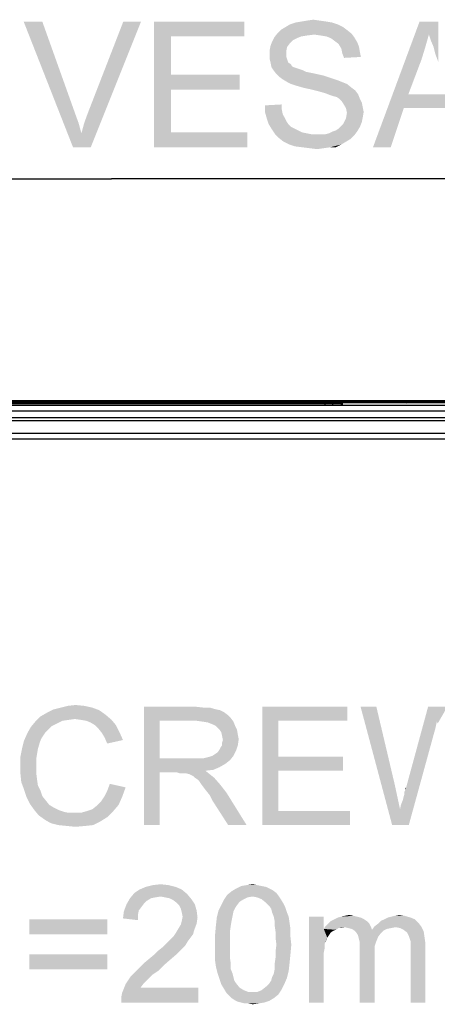
# Model space of a CAD drawing. Units: millimetres. Extents: x 0 to 1189, y 0 to 841.
# Drawn here: x 919 to 947, y 246 to 313 of the extents above; entities that cross this region are included whole.
import ezdxf

# ---------------------------------------------------------------- set-up
doc = ezdxf.new("R2010")
doc.units = ezdxf.units.MM
doc.header["$LTSCALE"] = 65.395
doc.layers.get('0').update_dxf_attribs({"linetype": 'CONTINUOUS'})
doc.layers.add('7_ALL_FEATURES', color=7, linetype='CONTINUOUS')
doc.layers.add('DEF_DRAFT_DIM', color=7, linetype='CONTINUOUS')
doc.styles.add('TEXTSTYLE_2', font='ar_wgl__.ttf')
doc.dimstyles.new('DIMSTYLE_6', dxfattribs={"dimtxt": 8.5, "dimasz": 3, "dimexe": 0.8, "dimexo": 0.2, "dimgap": 2.125, "dimtad": 1, "dimlfac": 5, "dimdsep": 46, "dimtxsty": 'TEXTSTYLE_2', "dimblk": 'OPEN', "dimblk1": 'OPEN', "dimblk2": 'OPEN', "dimcen": 0.09, "dimazin": 2, "dimtp": 0.8, "dimtm": 0.8, "dimtfac": 1, "dimtofl": 0, "dimtmove": 0, "dimatfit": 3, "dimldrblk": 'OPEN', "dimfxl": 0, "dimtolj": 1, "dimarcsym": 0})

# ---------------------------------------------------------------- blocks, each defined once
blk = doc.blocks.new('_OPEN')
at = {"color": 0, "linetype": 'ByBlock'}
for p, q in [((0, 0), (-1, 0.117)), ((-1, -0.117), (0, 0)), ((-1, 0), (0, 0))]:
    blk.add_line(p, q, dxfattribs=at)
blk = doc.blocks.new('*D12')
at = {"layer": 'DEF_DRAFT_DIM', "color": 2, "linetype": 'Continuous'}
for p, q in [((865.054, 272.465), (865.054, 302.915)), ((985.054, 272.465), (985.054, 302.915)), ((865.054, 302.115), (925.054, 302.115)), ((985.054, 302.115), (925.054, 302.115))]:
    blk.add_line(p, q, dxfattribs=at)
at = {"layer": 'DEF_DRAFT_DIM', "color": 2, "linetype": 'Continuous', "xscale": 3, "yscale": 3, "zscale": 3, "rotation": 180}
blk.add_blockref('_OPEN', (865.054, 302.115), dxfattribs=at)
at = {"layer": 'DEF_DRAFT_DIM', "color": 2, "linetype": 'Continuous', "xscale": 3, "yscale": 3, "zscale": 3}
blk.add_blockref('_OPEN', (985.054, 302.115), dxfattribs=at)

msp = doc.modelspace()

# ---------------------------------------------------------------- linework, layer by layer
at = {"color": 7, "linetype": 'Continuous'}
for p, q in [((709.8239, 286.9951), (1140.2839, 286.9951)), ((1140.0839, 287.0551), (710.0239, 287.0551)), ((712.1098, 287.1151), (1137.9981, 287.1151)), ((919.5939, 286.9551), (919.5939, 286.9151)), ((919.5939, 286.9551), (930.5139, 286.9551)), ((924.1042, 286.9951), (924.1442, 286.9551)), ((926.0036, 286.9951), (925.9636, 286.9551)), ((930.5139, 286.9551), (930.5139, 286.9151)), ((932.7642, 286.9151), (932.6842, 286.9951)), ((933.1139, 286.9951), (933.1139, 286.9151)), ((934.9139, 286.9951), (934.9139, 286.9151)), ((935.2636, 286.9151), (935.3436, 286.9951)), ((938.6939, 286.9551), (938.6939, 286.9151)), ((960.1739, 286.9551), (938.6939, 286.9551)), ((939.1302, 286.9951), (939.1302, 287.1151)), ((939.5978, 286.9951), (939.6498, 287.0551)), ((939.6498, 287.1151), (939.6498, 287.0551)), ((939.9216, 286.9951), (939.9735, 287.0551)), ((939.9735, 287.1151), (939.9735, 287.0551)), ((939.9939, 286.9951), (940.0539, 287.0551)), ((940.0539, 287.1151), (940.0539, 287.0551)), ((940.3539, 286.9951), (940.3539, 287.1151)), ((944.9242, 286.9951), (944.9642, 286.9551)), ((946.8236, 286.9951), (946.7836, 286.9551))]:
    msp.add_line(p, q, dxfattribs=at)
at = {"color": 2, "linetype": 'Continuous'}
for points in [[(923.7543, 266.3558), (921.1469, 266.2373), (921.6209, 266.3558)], [(921.1469, 266.2373), (923.7543, 266.3558), (924.2284, 266.178)], [(923.2209, 266.4743), (921.6209, 266.3558), (922.095, 266.4743)], [(921.6209, 266.3558), (923.2209, 266.4743), (923.7543, 266.3558)], [(922.095, 266.4743), (922.6284, 266.5336), (923.2209, 266.4743)], [(927.2506, 266.4151), (930.7469, 266.4151), (928.3172, 265.4669)], [(928.3172, 265.4669), (927.2506, 258.4151), (927.2506, 266.4151)], [(930.7469, 266.4151), (931.2802, 266.3558), (928.3172, 265.4669)], [(931.695, 266.3558), (932.1098, 266.2373), (928.3172, 265.4669)], [(931.2802, 266.3558), (931.695, 266.3558), (928.3172, 265.4669)], [(935.2506, 266.4151), (940.9987, 266.4151), (936.3172, 265.4669)], [(936.3172, 265.4669), (935.2506, 258.4151), (935.2506, 266.4151)], [(936.3172, 265.4669), (940.9987, 266.4151), (940.9987, 265.4669)], [(942.9543, 266.4151), (944.0209, 258.4151), (941.8876, 266.4151)], [(942.9543, 266.4151), (944.1987, 261.141), (944.0209, 258.4151)], [(947.0432, 265.4077), (944.9691, 260.9632), (946.4506, 266.4151)], [(946.4506, 266.4151), (947.7543, 266.4151), (947.0432, 265.4077)], [(947.1024, 265.2892), (947.0432, 265.4077), (947.7543, 266.4151)], [(922.5691, 265.5855), (919.9024, 265.4077), (920.258, 265.7632)], [(924.6432, 265.8817), (920.258, 265.7632), (920.6728, 266.0003)], [(922.5691, 265.5855), (920.258, 265.7632), (924.6432, 265.8817)], [(924.2284, 266.178), (920.6728, 266.0003), (921.1469, 266.2373)], [(920.6728, 266.0003), (924.2284, 266.178), (924.6432, 265.8817)], [(922.9839, 265.5262), (922.5691, 265.5855), (924.6432, 265.8817)], [(922.9839, 265.5262), (924.6432, 265.8817), (925.058, 265.5262)], [(932.1098, 266.2373), (932.4061, 266.178), (928.3172, 265.4669)], [(932.4061, 266.178), (932.6432, 266.0595), (928.3172, 265.4669)], [(932.6432, 266.0595), (932.8802, 265.8817), (928.3172, 265.4669)], [(932.8802, 265.8817), (933.1172, 265.6447), (928.3172, 265.4669)], [(930.8061, 265.4669), (928.3172, 265.4669), (933.1172, 265.6447)], [(931.2209, 265.4077), (930.8061, 265.4669), (933.1172, 265.6447)], [(931.2209, 265.4077), (933.1172, 265.6447), (933.295, 265.4077)], [(920.7913, 264.8743), (919.3691, 264.6373), (919.6061, 265.0521)], [(921.3839, 265.2892), (919.6061, 265.0521), (919.9024, 265.4077)], [(921.3839, 265.2892), (921.0284, 265.1114), (919.6061, 265.0521)], [(919.6061, 265.0521), (921.0284, 265.1114), (920.7913, 264.8743)], [(922.5691, 265.5855), (922.1543, 265.5262), (919.9024, 265.4077)], [(922.1543, 265.5262), (921.7395, 265.4669), (919.9024, 265.4077)], [(919.9024, 265.4077), (921.7395, 265.4669), (921.3839, 265.2892)], [(925.058, 265.5262), (923.3395, 265.4669), (922.9839, 265.5262)], [(923.6358, 265.3484), (923.3395, 265.4669), (925.058, 265.5262)], [(923.9321, 265.1706), (923.6358, 265.3484), (925.058, 265.5262)], [(923.9321, 265.1706), (925.058, 265.5262), (925.3543, 265.1706)], [(925.3543, 265.1706), (924.1691, 264.9336), (923.9321, 265.1706)], [(924.1691, 264.9336), (925.3543, 265.1706), (925.5913, 264.6966)], [(928.3172, 265.4669), (928.3172, 262.9188), (927.2506, 258.4151)], [(933.295, 265.4077), (931.5765, 265.3484), (931.2209, 265.4077)], [(931.8728, 265.2299), (931.5765, 265.3484), (933.295, 265.4077)], [(932.1098, 265.1114), (931.8728, 265.2299), (933.295, 265.4077)], [(932.1098, 265.1114), (933.295, 265.4077), (933.4135, 265.1114)], [(933.4135, 265.1114), (932.3469, 264.8743), (932.1098, 265.1114)], [(932.3469, 264.8743), (933.4135, 265.1114), (933.5321, 264.8743)], [(936.3172, 265.4669), (936.3172, 263.0373), (935.2506, 258.4151)], [(947.0432, 265.4077), (946.9246, 264.8743), (944.9691, 260.9632)], [(920.5543, 264.6373), (920.3172, 264.2817), (919.1321, 264.104)], [(920.5543, 264.6373), (919.1321, 264.104), (919.3691, 264.6373)], [(919.1321, 264.104), (920.3172, 264.2817), (920.1987, 263.9855)], [(919.3691, 264.6373), (920.7913, 264.8743), (920.5543, 264.6373)], [(925.5913, 264.6966), (924.4061, 264.6373), (924.1691, 264.9336)], [(924.5839, 264.341), (924.4061, 264.6373), (925.5913, 264.6966)], [(924.5839, 264.341), (925.5913, 264.6966), (925.8284, 264.1632)], [(925.8284, 264.1632), (924.7617, 263.9262), (924.5839, 264.341)], [(933.5321, 264.8743), (932.4654, 264.6966), (932.3469, 264.8743)], [(932.4654, 264.6966), (933.5321, 264.8743), (933.5913, 264.5188)], [(933.5913, 264.5188), (932.5246, 264.4595), (932.4654, 264.6966)], [(932.5246, 264.4595), (933.5913, 264.5188), (933.6506, 264.2225)], [(933.6506, 264.2225), (932.5839, 264.1632), (932.5246, 264.4595)], [(944.5543, 259.4817), (944.6135, 259.778), (946.8061, 264.4595)], [(944.5543, 259.4817), (946.8061, 264.4595), (945.1469, 258.4151)], [(944.6135, 259.778), (944.7321, 260.0743), (946.8061, 264.4595)], [(944.7321, 260.0743), (944.7913, 260.3114), (946.8061, 264.4595)], [(944.7913, 260.3114), (944.8506, 260.4892), (946.8061, 264.4595)], [(944.8506, 260.6669), (944.9098, 260.7855), (946.8061, 264.4595)], [(944.8506, 260.4892), (944.8506, 260.6669), (946.8061, 264.4595)], [(944.9098, 260.7855), (944.9691, 260.9632), (946.8061, 264.4595)], [(946.9246, 264.8743), (946.8061, 264.4595), (944.9691, 260.9632)], [(920.0802, 263.5706), (918.895, 263.0373), (919.0135, 263.6299)], [(920.1987, 263.9855), (919.0135, 263.6299), (919.1321, 264.104)], [(919.0135, 263.6299), (920.1987, 263.9855), (920.0802, 263.5706)], [(932.3469, 263.5114), (932.4061, 263.6299), (933.5913, 263.8077)], [(932.3469, 263.5114), (933.5913, 263.8077), (933.4728, 263.4521)], [(933.5913, 263.8077), (932.4061, 263.6299), (932.5246, 263.8077)], [(932.5246, 263.9855), (932.5839, 264.1632), (933.6506, 264.2225)], [(932.5246, 263.8077), (932.5246, 263.9855), (933.6506, 264.2225)], [(932.5246, 263.8077), (933.6506, 264.2225), (933.5913, 263.8077)], [(920.0802, 263.5706), (920.0209, 263.2151), (918.895, 263.0373)], [(918.895, 263.0373), (920.0209, 263.2151), (919.9617, 262.8595)], [(919.9617, 262.8595), (918.895, 262.4447), (918.895, 263.0373)], [(931.2209, 262.9188), (931.458, 262.978), (933.295, 263.0966)], [(931.2209, 262.9188), (933.295, 263.0966), (933.058, 262.8003)], [(931.458, 262.978), (931.695, 263.0373), (933.295, 263.0966)], [(933.295, 263.0966), (931.695, 263.0373), (931.8728, 263.0966)], [(931.8728, 263.0966), (932.0506, 263.2151), (933.4728, 263.4521)], [(931.8728, 263.0966), (933.4728, 263.4521), (933.295, 263.0966)], [(932.0506, 263.2151), (932.2284, 263.3336), (933.4728, 263.4521)], [(933.4728, 263.4521), (932.2284, 263.3336), (932.3469, 263.5114)], [(936.3172, 263.0373), (936.3172, 262.0892), (935.2506, 258.4151)], [(936.3172, 262.0892), (940.7024, 263.0373), (940.7024, 262.0892)], [(936.3172, 263.0373), (940.7024, 263.0373), (936.3172, 262.0892)], [(918.895, 262.4447), (919.9617, 262.8595), (919.9617, 262.4447)], [(919.9617, 262.4447), (919.9617, 261.9706), (918.895, 261.9114)], [(919.9617, 262.4447), (918.895, 261.9114), (918.895, 262.4447)], [(928.3172, 262.9188), (928.3172, 261.9706), (927.2506, 258.4151)], [(931.2209, 262.9188), (933.058, 262.8003), (928.3172, 261.9706)], [(930.9246, 262.9188), (931.2209, 262.9188), (928.3172, 261.9706)], [(930.5691, 262.9188), (930.9246, 262.9188), (928.3172, 261.9706)], [(928.3172, 262.9188), (930.5691, 262.9188), (928.3172, 261.9706)], [(933.058, 262.8003), (932.7617, 262.5632), (928.3172, 261.9706)], [(932.7617, 262.5632), (932.3469, 262.3262), (928.3172, 261.9706)], [(932.3469, 262.3262), (931.9321, 262.1484), (928.3172, 261.9706)], [(918.895, 261.9114), (919.9617, 261.9706), (920.0209, 261.4966)], [(920.0209, 261.4966), (918.9543, 261.3188), (918.895, 261.9114)], [(927.2506, 258.4151), (928.3172, 261.9706), (928.3172, 258.4151)], [(931.9321, 262.1484), (931.3987, 262.0892), (928.3172, 261.9706)], [(929.5024, 261.9706), (928.3172, 261.9706), (931.3987, 262.0892)], [(929.6802, 261.9114), (929.5024, 261.9706), (931.3987, 262.0892)], [(929.858, 261.9114), (929.6802, 261.9114), (931.3987, 262.0892)], [(929.9765, 261.9114), (929.858, 261.9114), (931.3987, 262.0892)], [(930.095, 261.9114), (929.9765, 261.9114), (931.3987, 262.0892)], [(930.3321, 261.8521), (930.095, 261.9114), (931.3987, 262.0892)], [(930.3321, 261.8521), (931.3987, 262.0892), (931.695, 261.8521)], [(931.695, 261.8521), (930.5691, 261.7336), (930.3321, 261.8521)], [(930.6876, 261.6151), (930.5691, 261.7336), (931.695, 261.8521)], [(930.6876, 261.6151), (931.695, 261.8521), (931.9913, 261.6151)], [(936.3172, 262.0892), (936.3172, 259.3632), (935.2506, 258.4151)], [(918.9543, 261.3188), (920.0209, 261.4966), (920.0802, 261.0817)], [(920.0802, 261.0817), (919.1321, 260.8447), (918.9543, 261.3188)], [(919.1321, 260.8447), (920.0802, 261.0817), (920.258, 260.7262)], [(924.5839, 260.3706), (924.7617, 260.7262), (926.0061, 260.9632)], [(924.5839, 260.3706), (926.0061, 260.9632), (925.7691, 260.3114)], [(926.0061, 260.9632), (924.7617, 260.7262), (924.9395, 261.2003)], [(931.9913, 261.6151), (930.8654, 261.4966), (930.6876, 261.6151)], [(930.9839, 261.378), (930.8654, 261.4966), (931.9913, 261.6151)], [(931.1024, 261.2003), (930.9839, 261.378), (931.9913, 261.6151)], [(931.1024, 261.2003), (931.9913, 261.6151), (932.4061, 261.141)], [(932.4061, 261.141), (931.2802, 260.9632), (931.1024, 261.2003)], [(931.458, 260.7262), (931.2802, 260.9632), (932.4061, 261.141)], [(931.458, 260.7262), (932.4061, 261.141), (932.8209, 260.6077)], [(944.1987, 261.141), (944.5543, 259.4817), (944.0209, 258.4151)], [(944.9098, 260.7855), (944.9098, 260.904), (944.9691, 260.9632)], [(920.258, 260.7262), (919.3098, 260.3114), (919.1321, 260.8447)], [(920.258, 260.7262), (920.3765, 260.3706), (919.3098, 260.3114)], [(919.3098, 260.3114), (920.3765, 260.3706), (920.6135, 260.0743)], [(920.6135, 260.0743), (919.5469, 259.8373), (919.3098, 260.3114)], [(925.7691, 260.3114), (924.3469, 260.0151), (924.5839, 260.3706)], [(924.3469, 260.0151), (925.7691, 260.3114), (925.5321, 259.778)], [(932.8209, 260.6077), (931.695, 260.4299), (931.458, 260.7262)], [(931.8728, 260.0743), (931.695, 260.4299), (932.8209, 260.6077)], [(932.9395, 258.4151), (931.8728, 260.0743), (932.8209, 260.6077)], [(932.9395, 258.4151), (932.8209, 260.6077), (934.1839, 258.4151)], [(919.5469, 259.8373), (920.6135, 260.0743), (920.8506, 259.778)], [(920.8506, 259.778), (919.8432, 259.4225), (919.5469, 259.8373)], [(920.8506, 259.778), (921.1469, 259.6003), (919.8432, 259.4225)], [(923.3987, 259.3632), (923.7543, 259.4817), (925.5321, 259.778)], [(923.3987, 259.3632), (925.5321, 259.778), (925.1765, 259.3632)], [(923.7543, 259.4817), (924.0506, 259.7188), (925.5321, 259.778)], [(925.5321, 259.778), (924.0506, 259.7188), (924.3469, 260.0151)], [(919.8432, 259.4225), (921.1469, 259.6003), (921.5024, 259.4225)], [(921.5024, 259.4225), (920.1395, 259.0669), (919.8432, 259.4225)], [(921.5024, 259.4225), (921.858, 259.304), (920.1395, 259.0669)], [(920.1395, 259.0669), (922.9839, 259.2447), (925.1765, 259.3632)], [(920.1395, 259.0669), (925.1765, 259.3632), (924.7617, 258.9484)], [(921.858, 259.304), (922.1543, 259.2447), (920.1395, 259.0669)], [(922.5691, 259.2447), (922.9839, 259.2447), (920.1395, 259.0669)], [(922.1543, 259.2447), (922.5691, 259.2447), (920.1395, 259.0669)], [(924.7617, 258.9484), (920.5543, 258.7706), (920.1395, 259.0669)], [(925.1765, 259.3632), (922.9839, 259.2447), (923.3987, 259.3632)], [(936.3172, 259.3632), (941.1765, 259.3632), (935.2506, 258.4151)], [(935.2506, 258.4151), (941.1765, 259.3632), (941.1765, 258.4151)], [(945.1469, 258.4151), (944.0209, 258.4151), (944.5543, 259.4817)], [(920.5543, 258.7706), (924.7617, 258.9484), (924.2876, 258.6521)], [(924.2876, 258.6521), (920.9691, 258.5336), (920.5543, 258.7706)], [(921.4432, 258.4151), (920.9691, 258.5336), (924.2876, 258.6521)], [(921.4432, 258.4151), (924.2876, 258.6521), (923.8135, 258.4151)], [(923.8135, 258.4151), (922.0358, 258.3558), (921.4432, 258.4151)], [(922.0358, 258.3558), (923.8135, 258.4151), (923.2802, 258.3558)], [(923.2802, 258.3558), (922.6284, 258.2966), (922.0358, 258.3558)], [(928.9098, 254.3558), (927.3691, 254.2373), (927.8432, 254.3558)], [(927.3691, 254.2373), (928.9098, 254.3558), (929.3839, 254.2373)], [(927.8432, 254.3558), (928.3765, 254.4151), (928.9098, 254.3558)], [(935.1913, 254.2966), (935.4876, 254.2373), (933.4728, 254.1188)], [(935.1913, 254.2966), (933.4728, 254.1188), (933.8284, 254.2966)], [(934.895, 254.3558), (933.8284, 254.2966), (934.1839, 254.3558)], [(933.8284, 254.2966), (934.895, 254.3558), (935.1913, 254.2966)], [(934.1839, 254.3558), (934.5987, 254.4151), (934.895, 254.3558)], [(930.1543, 253.7632), (926.3024, 253.4669), (926.5987, 253.8225)], [(930.1543, 253.7632), (928.3765, 253.5855), (926.3024, 253.4669)], [(929.7987, 254.0595), (926.5987, 253.8225), (926.9543, 254.0595)], [(926.5987, 253.8225), (929.7987, 254.0595), (930.1543, 253.7632)], [(929.3839, 254.2373), (926.9543, 254.0595), (927.3691, 254.2373)], [(926.9543, 254.0595), (929.3839, 254.2373), (929.7987, 254.0595)], [(928.6728, 253.5262), (928.3765, 253.5855), (930.1543, 253.7632)], [(928.9691, 253.4669), (928.6728, 253.5262), (930.1543, 253.7632)], [(928.9691, 253.4669), (930.1543, 253.7632), (930.4506, 253.4077)], [(934.5987, 253.5855), (932.6432, 253.3484), (932.8802, 253.704)], [(936.1987, 253.8225), (932.8802, 253.704), (933.1765, 253.941)], [(934.5987, 253.5855), (932.8802, 253.704), (936.1987, 253.8225)], [(935.7246, 254.1188), (935.9617, 254.0003), (933.1765, 253.941)], [(935.7246, 254.1188), (933.1765, 253.941), (933.4728, 254.1188)], [(933.1765, 253.941), (935.9617, 254.0003), (936.1987, 253.8225)], [(933.4728, 254.1188), (935.4876, 254.2373), (935.7246, 254.1188)], [(934.5987, 253.5855), (936.1987, 253.8225), (936.3765, 253.5855)], [(927.0728, 252.8743), (925.8876, 252.578), (926.0654, 253.0521)], [(927.7246, 253.4669), (927.4284, 253.2892), (926.0654, 253.0521)], [(927.7246, 253.4669), (926.0654, 253.0521), (926.3024, 253.4669)], [(927.4284, 253.2892), (927.2506, 253.1114), (926.0654, 253.0521)], [(926.0654, 253.0521), (927.2506, 253.1114), (927.0728, 252.8743)], [(928.3765, 253.5855), (928.0209, 253.5262), (926.3024, 253.4669)], [(926.3024, 253.4669), (928.0209, 253.5262), (927.7246, 253.4669)], [(930.4506, 253.4077), (929.2061, 253.3484), (928.9691, 253.4669)], [(929.4432, 253.1706), (929.2061, 253.3484), (930.4506, 253.4077)], [(929.4432, 253.1706), (930.4506, 253.4077), (930.6876, 253.0521)], [(930.6876, 253.0521), (929.6209, 252.9929), (929.4432, 253.1706)], [(929.7395, 252.7558), (929.6209, 252.9929), (930.6876, 253.0521)], [(929.7395, 252.7558), (930.6876, 253.0521), (930.8061, 252.6373)], [(933.5321, 252.9929), (933.4135, 252.8151), (932.2876, 252.6373)], [(933.5321, 252.9929), (932.2876, 252.6373), (932.4654, 252.9929)], [(933.7098, 253.2299), (932.4654, 252.9929), (932.6432, 253.3484)], [(932.4654, 252.9929), (933.7098, 253.2299), (933.5321, 252.9929)], [(934.5987, 253.5855), (934.2432, 253.5262), (932.6432, 253.3484)], [(934.2432, 253.5262), (934.0061, 253.4077), (932.6432, 253.3484)], [(932.6432, 253.3484), (934.0061, 253.4077), (933.7098, 253.2299)], [(936.3765, 253.5855), (934.895, 253.5262), (934.5987, 253.5855)], [(935.1913, 253.4077), (934.895, 253.5262), (936.3765, 253.5855)], [(935.1913, 253.4077), (936.3765, 253.5855), (936.495, 253.4077)], [(936.495, 253.4077), (935.4876, 253.1706), (935.1913, 253.4077)], [(935.4876, 253.1706), (936.495, 253.4077), (936.6728, 253.1114)], [(936.6728, 253.1114), (935.7246, 252.9336), (935.4876, 253.1706)], [(935.7246, 252.9336), (936.6728, 253.1114), (936.7913, 252.8743)], [(926.8358, 252.341), (925.8284, 252.104), (925.8876, 252.578)], [(925.8284, 252.104), (926.8358, 252.341), (926.8358, 251.9855)], [(927.0728, 252.8743), (926.895, 252.6373), (925.8876, 252.578)], [(925.8876, 252.578), (926.895, 252.6373), (926.8358, 252.341)], [(930.8061, 252.6373), (929.7987, 252.5188), (929.7395, 252.7558)], [(929.858, 252.2225), (929.7987, 252.5188), (930.8061, 252.6373)], [(929.858, 252.2225), (930.8061, 252.6373), (930.8654, 252.1632)], [(933.295, 252.578), (932.1691, 252.1632), (932.2876, 252.6373)], [(933.295, 252.578), (933.2358, 252.2817), (932.1691, 252.1632)], [(932.2876, 252.6373), (933.4135, 252.8151), (933.295, 252.578)], [(936.7913, 252.8743), (935.8432, 252.7558), (935.7246, 252.9336)], [(935.9024, 252.5188), (935.8432, 252.7558), (936.7913, 252.8743)], [(935.9024, 252.5188), (936.7913, 252.8743), (936.9098, 252.5188)], [(936.9098, 252.5188), (936.0209, 252.2225), (935.9024, 252.5188)], [(936.0209, 252.2225), (936.9098, 252.5188), (937.0284, 252.2225)], [(940.8209, 252.2817), (941.1172, 252.341), (941.4135, 252.2817)], [(944.1987, 252.2817), (944.495, 252.341), (944.8506, 252.2817)], [(924.7617, 252.0447), (919.4876, 251.0373), (919.4876, 252.0447)], [(919.4876, 251.0373), (924.7617, 252.0447), (924.7617, 251.0373)], [(929.5617, 251.3929), (929.7395, 251.6892), (930.8061, 251.7484)], [(929.5617, 251.3929), (930.8061, 251.7484), (930.6284, 251.2743)], [(930.8061, 251.7484), (929.7395, 251.6892), (929.7987, 251.9262)], [(930.8654, 252.1632), (929.7987, 251.9262), (929.858, 252.2225)], [(929.7987, 251.9262), (930.8654, 252.1632), (930.8061, 251.7484)], [(933.1765, 251.9855), (932.1098, 251.6299), (932.1691, 252.1632)], [(932.1098, 251.6299), (933.1765, 251.9855), (933.1172, 251.6299)], [(932.1691, 252.1632), (933.2358, 252.2817), (933.1765, 251.9855)], [(937.0284, 252.2225), (936.0802, 251.9262), (936.0209, 252.2225)], [(936.0802, 251.9262), (937.0284, 252.2225), (937.0876, 251.8077)], [(937.0876, 251.8077), (936.0802, 251.6299), (936.0802, 251.9262)], [(936.0802, 251.6299), (937.0876, 251.8077), (937.1469, 251.3929)], [(939.3987, 252.2225), (939.3987, 251.3929), (938.3913, 246.4151)], [(939.3987, 252.2225), (938.3913, 246.4151), (938.3913, 252.2225)], [(942.4802, 251.7484), (939.5172, 251.5706), (939.695, 251.7484)], [(940.8209, 251.5114), (939.5172, 251.5706), (942.4802, 251.7484)], [(942.3024, 251.9262), (939.695, 251.7484), (939.8728, 251.9262)], [(939.695, 251.7484), (942.3024, 251.9262), (942.4802, 251.7484)], [(942.1246, 252.0447), (939.8728, 251.9262), (940.1098, 252.0447)], [(939.8728, 251.9262), (942.1246, 252.0447), (942.3024, 251.9262)], [(941.8876, 252.1632), (940.1098, 252.0447), (940.3469, 252.1632)], [(940.1098, 252.0447), (941.8876, 252.1632), (942.1246, 252.0447)], [(941.6506, 252.2225), (940.3469, 252.1632), (940.5839, 252.2225)], [(940.3469, 252.1632), (941.6506, 252.2225), (941.8876, 252.1632)], [(941.4135, 252.2817), (940.5839, 252.2225), (940.8209, 252.2817)], [(940.5839, 252.2225), (941.4135, 252.2817), (941.6506, 252.2225)], [(940.8209, 251.5114), (942.4802, 251.7484), (942.5987, 251.5114)], [(942.8358, 251.5706), (943.0728, 251.7484), (945.7987, 251.8077)], [(942.8358, 251.5706), (945.7987, 251.8077), (945.9765, 251.5706)], [(945.7987, 251.8077), (943.0728, 251.7484), (943.2506, 251.9262)], [(945.5617, 252.0447), (943.2506, 251.9262), (943.4876, 252.0447)], [(943.2506, 251.9262), (945.5617, 252.0447), (945.7987, 251.8077)], [(945.2654, 252.1632), (943.4876, 252.0447), (943.7246, 252.1632)], [(943.4876, 252.0447), (945.2654, 252.1632), (945.5617, 252.0447)], [(943.7246, 252.1632), (943.9617, 252.2225), (944.8506, 252.2817)], [(943.7246, 252.1632), (944.8506, 252.2817), (945.2654, 252.1632)], [(944.8506, 252.2817), (943.9617, 252.2225), (944.1987, 252.2817)], [(930.5691, 251.0373), (929.2654, 250.9188), (929.3839, 251.0966)], [(929.2654, 250.9188), (930.5691, 251.0373), (930.3913, 250.8003)], [(930.6284, 251.2743), (929.3839, 251.0966), (929.5617, 251.3929)], [(929.3839, 251.0966), (930.6284, 251.2743), (930.5691, 251.0373)], [(933.1172, 251.6299), (933.058, 251.2151), (932.0506, 250.978)], [(933.1172, 251.6299), (932.0506, 250.978), (932.1098, 251.6299)], [(932.0506, 250.978), (933.058, 251.2151), (933.058, 250.8003)], [(933.058, 250.8003), (932.0506, 250.3262), (932.0506, 250.978)], [(937.1469, 251.3929), (936.1395, 251.2151), (936.0802, 251.6299)], [(936.1395, 251.2151), (937.1469, 251.3929), (937.1469, 250.8595)], [(937.1469, 250.8595), (936.1395, 250.8003), (936.1395, 251.2151)], [(939.3987, 251.3929), (939.458, 250.3855), (938.3913, 246.4151)], [(940.8209, 251.5114), (939.3987, 251.3929), (939.5172, 251.5706)], [(940.8209, 251.5114), (940.4061, 251.4521), (939.3987, 251.3929)], [(939.3987, 251.3929), (940.4061, 251.4521), (940.2284, 251.3336)], [(939.3987, 251.3929), (940.2284, 251.3336), (940.0506, 251.2743)], [(939.3987, 251.3929), (940.0506, 251.2743), (939.8728, 251.1558)], [(939.3987, 251.3929), (939.8728, 251.1558), (939.7543, 250.978)], [(939.3987, 251.3929), (939.7543, 250.978), (939.6358, 250.8003)], [(939.3987, 251.3929), (939.6358, 250.8003), (939.458, 250.3855)], [(940.4061, 251.4521), (940.8209, 251.5114), (940.5839, 251.4521)], [(942.5987, 251.5114), (941.058, 251.4521), (940.8209, 251.5114)], [(941.295, 251.3929), (941.058, 251.4521), (942.5987, 251.5114)], [(941.295, 251.3929), (942.5987, 251.5114), (942.658, 251.3336)], [(942.658, 251.3336), (941.4728, 251.2743), (941.295, 251.3929)], [(943.4284, 251.2743), (941.4728, 251.2743), (942.658, 251.3336)], [(943.4284, 251.2743), (941.5913, 251.1558), (941.4728, 251.2743)], [(941.5913, 251.1558), (943.4284, 251.2743), (943.2506, 251.0966)], [(943.2506, 251.0966), (941.7098, 250.978), (941.5913, 251.1558)], [(941.7098, 250.978), (943.2506, 251.0966), (943.0728, 250.8595)], [(943.0728, 250.8595), (941.7691, 250.741), (941.7098, 250.978)], [(944.258, 251.5114), (942.658, 251.3336), (942.8358, 251.5706)], [(944.258, 251.5114), (943.9617, 251.4521), (942.658, 251.3336)], [(943.9617, 251.4521), (943.6654, 251.3929), (942.658, 251.3336)], [(942.658, 251.3336), (943.6654, 251.3929), (943.4284, 251.2743)], [(942.8358, 251.5706), (945.9765, 251.5706), (944.258, 251.5114)], [(944.5543, 251.4521), (944.258, 251.5114), (945.9765, 251.5706)], [(944.7913, 251.3336), (944.5543, 251.4521), (945.9765, 251.5706)], [(944.7913, 251.3336), (945.9765, 251.5706), (946.1543, 251.2151)], [(946.1543, 251.2151), (945.0284, 251.1558), (944.7913, 251.3336)], [(945.1469, 250.9188), (945.0284, 251.1558), (946.1543, 251.2151)], [(945.1469, 250.9188), (946.1543, 251.2151), (946.2135, 250.8003)], [(930.0358, 250.2669), (928.495, 250.1484), (928.7321, 250.3855)], [(930.2135, 250.5632), (928.7321, 250.3855), (928.9098, 250.5632)], [(928.7321, 250.3855), (930.2135, 250.5632), (930.0358, 250.2669)], [(928.9098, 250.5632), (929.0876, 250.741), (930.3913, 250.8003)], [(928.9098, 250.5632), (930.3913, 250.8003), (930.2135, 250.5632)], [(930.3913, 250.8003), (929.0876, 250.741), (929.2654, 250.9188)], [(932.0506, 250.3262), (933.058, 250.8003), (933.058, 250.3262)], [(933.058, 250.3262), (933.058, 249.8521), (932.0506, 249.7929)], [(933.058, 250.3262), (932.0506, 249.7929), (932.0506, 250.3262)], [(936.1987, 250.3262), (936.1395, 250.8003), (937.1469, 250.8595)], [(937.2061, 250.3262), (936.1395, 249.8521), (936.1987, 250.3262)], [(936.1395, 249.8521), (937.2061, 250.3262), (937.1469, 249.6743)], [(936.1987, 250.3262), (937.1469, 250.8595), (937.2061, 250.3262)], [(939.458, 250.3855), (939.458, 250.0892), (938.3913, 246.4151)], [(939.6358, 250.8003), (939.5765, 250.6225), (939.458, 250.3855)], [(941.7691, 250.741), (943.0728, 250.8595), (942.9543, 250.5632)], [(942.9543, 250.5632), (941.8284, 250.504), (941.7691, 250.741)], [(941.8284, 250.504), (942.9543, 250.5632), (942.8358, 250.2077)], [(942.8358, 250.2077), (941.8284, 250.1484), (941.8284, 250.504)], [(946.2135, 250.8003), (945.2061, 250.741), (945.1469, 250.9188)], [(945.2654, 250.5632), (945.2061, 250.741), (946.2135, 250.8003)], [(945.2654, 250.5632), (946.2135, 250.8003), (946.2728, 250.3855)], [(946.2728, 250.3855), (945.2654, 250.3262), (945.2654, 250.5632)], [(945.2654, 250.0299), (945.2654, 250.3262), (946.2728, 250.3855)], [(945.2654, 246.4151), (945.2654, 250.0299), (946.2728, 250.3855)], [(945.2654, 246.4151), (946.2728, 250.3855), (946.2728, 246.4151)], [(924.7617, 249.6743), (919.4876, 248.6669), (919.4876, 249.6743)], [(919.4876, 248.6669), (924.7617, 249.6743), (924.7617, 248.6669)], [(929.4432, 249.6743), (927.6061, 249.378), (927.9617, 249.6743)], [(927.6061, 249.378), (929.4432, 249.6743), (929.0284, 249.3188)], [(927.9617, 249.6743), (928.1987, 249.9114), (929.7987, 250.0299)], [(927.9617, 249.6743), (929.7987, 250.0299), (929.4432, 249.6743)], [(929.7987, 250.0299), (928.1987, 249.9114), (928.495, 250.1484)], [(928.495, 250.1484), (930.0358, 250.2669), (929.7987, 250.0299)], [(932.0506, 249.7929), (933.058, 249.8521), (933.058, 249.4373)], [(933.058, 249.4373), (932.0506, 249.2595), (932.0506, 249.7929)], [(937.1469, 249.6743), (936.1395, 249.4373), (936.1395, 249.8521)], [(936.1395, 249.4373), (937.1469, 249.6743), (937.0876, 249.0817)], [(939.458, 250.0892), (939.3987, 249.7929), (938.3913, 246.4151)], [(939.3987, 249.7929), (939.3987, 249.378), (938.3913, 246.4151)], [(941.8284, 250.1484), (942.8358, 250.2077), (942.8358, 249.7929)], [(942.8358, 249.7929), (941.8284, 246.4151), (941.8284, 250.1484)], [(941.8284, 246.4151), (942.8358, 249.7929), (942.8358, 246.4151)], [(928.5543, 248.904), (926.895, 248.7262), (927.2506, 249.0817)], [(929.0284, 249.3188), (927.2506, 249.0817), (927.6061, 249.378)], [(927.2506, 249.0817), (929.0284, 249.3188), (928.5543, 248.904)], [(932.0506, 249.2595), (933.058, 249.4373), (933.1172, 249.0225)], [(933.1172, 249.0225), (932.1098, 248.8447), (932.0506, 249.2595)], [(932.1098, 248.8447), (933.1172, 249.0225), (933.1172, 248.6669)], [(937.0876, 249.0817), (936.0802, 249.0225), (936.1395, 249.4373)], [(936.0802, 248.6669), (936.0802, 249.0225), (937.0876, 249.0817)], [(936.0802, 248.6669), (937.0876, 249.0817), (937.0284, 248.5484)], [(938.3913, 246.4151), (939.3987, 249.378), (939.3987, 246.4151)], [(927.8432, 248.3114), (926.3617, 248.1929), (926.5987, 248.4299)], [(926.3617, 248.1929), (927.8432, 248.3114), (927.6061, 248.0743)], [(928.1987, 248.5484), (926.5987, 248.4299), (926.895, 248.7262)], [(926.5987, 248.4299), (928.1987, 248.5484), (927.8432, 248.3114)], [(926.895, 248.7262), (928.5543, 248.904), (928.1987, 248.5484)], [(933.1172, 248.6669), (932.2284, 248.3706), (932.1098, 248.8447)], [(932.2284, 248.3706), (933.1172, 248.6669), (933.2358, 248.3706)], [(933.2358, 248.3706), (932.3469, 248.0151), (932.2284, 248.3706)], [(933.2358, 248.3706), (933.295, 248.1336), (932.3469, 248.0151)], [(935.9024, 248.1336), (936.0209, 248.3706), (937.0284, 248.5484)], [(935.9024, 248.1336), (937.0284, 248.5484), (936.9098, 248.0743)], [(937.0284, 248.5484), (936.0209, 248.3706), (936.0802, 248.6669)], [(927.1913, 247.6595), (927.0135, 247.4225), (925.7691, 247.0669)], [(927.1913, 247.6595), (925.7691, 247.0669), (926.0061, 247.6595)], [(927.6061, 248.0743), (926.0061, 247.6595), (926.3617, 248.1929)], [(927.6061, 248.0743), (927.4284, 247.8966), (926.0061, 247.6595)], [(926.0061, 247.6595), (927.4284, 247.8966), (927.1913, 247.6595)], [(932.3469, 248.0151), (933.295, 248.1336), (933.3543, 247.8966)], [(933.3543, 247.8966), (932.4654, 247.6595), (932.3469, 248.0151)], [(933.3543, 247.8966), (933.4728, 247.7188), (932.4654, 247.6595)], [(932.4654, 247.6595), (933.4728, 247.7188), (933.7098, 247.4225)], [(933.7098, 247.4225), (932.6432, 247.3632), (932.4654, 247.6595)], [(936.7321, 247.6595), (935.4876, 247.4817), (935.7246, 247.7188)], [(935.4876, 247.4817), (936.7321, 247.6595), (936.5543, 247.304)], [(935.7246, 247.7188), (935.8432, 247.8966), (936.9098, 248.0743)], [(935.7246, 247.7188), (936.9098, 248.0743), (936.7321, 247.6595)], [(936.9098, 248.0743), (935.8432, 247.8966), (935.9024, 248.1336)], [(925.7098, 246.7706), (925.7691, 247.0669), (930.9246, 247.4225)], [(925.7098, 246.4151), (925.7098, 246.7706), (930.9246, 247.4225)], [(925.7098, 246.4151), (930.9246, 247.4225), (930.9246, 246.4151)], [(927.0135, 247.4225), (930.9246, 247.4225), (925.7691, 247.0669)], [(932.6432, 247.3632), (933.7098, 247.4225), (934.0061, 247.2447)], [(934.0061, 247.2447), (932.8209, 247.0669), (932.6432, 247.3632)], [(934.0061, 247.2447), (934.3024, 247.1262), (932.8209, 247.0669)], [(934.5987, 247.1262), (934.895, 247.1262), (932.8209, 247.0669)], [(934.3024, 247.1262), (934.5987, 247.1262), (932.8209, 247.0669)], [(936.3172, 246.9484), (932.8209, 247.0669), (934.895, 247.1262)], [(936.3172, 246.9484), (932.9987, 246.8892), (932.8209, 247.0669)], [(934.895, 247.1262), (935.1913, 247.2447), (936.5543, 247.304)], [(934.895, 247.1262), (936.5543, 247.304), (936.3172, 246.9484)], [(936.5543, 247.304), (935.1913, 247.2447), (935.4876, 247.4817)], [(933.1765, 246.7114), (932.9987, 246.8892), (936.3172, 246.9484)], [(933.1765, 246.7114), (936.3172, 246.9484), (936.0209, 246.7114)], [(936.0209, 246.7114), (933.3543, 246.5929), (933.1765, 246.7114)], [(933.3543, 246.5929), (936.0209, 246.7114), (935.7246, 246.5336)], [(935.7246, 246.5336), (933.5913, 246.4743), (933.3543, 246.5929)], [(933.8284, 246.4151), (933.5913, 246.4743), (935.7246, 246.5336)], [(933.8284, 246.4151), (935.7246, 246.5336), (935.3691, 246.4151)], [(935.3691, 246.4151), (934.0654, 246.3558), (933.8284, 246.4151)], [(934.3024, 246.3558), (934.0654, 246.3558), (935.3691, 246.4151)], [(934.3024, 246.3558), (935.3691, 246.4151), (935.0135, 246.3558)], [(935.0135, 246.3558), (934.5987, 246.2966), (934.3024, 246.3558)]]:
    msp.add_solid(points, dxfattribs=at)
at = {"layer": '7_ALL_FEATURES', "color": 7, "linetype": 'Continuous'}
for p, q in [((909.4539, 286.9151), (940.6539, 286.9151)), ((939.4766, 286.9151), (939.4766, 286.8151)), ((939.9962, 286.9151), (939.9962, 286.8151)), ((940.5735, 286.9151), (940.5735, 286.8151)), ((940.6539, 286.9151), (940.6539, 286.8151)), ((709.5239, 286.4151), (978.0039, 286.4151)), ((709.9255, 286.8151), (978.0039, 286.8151)), ((760.9239, 285.9624), (978.0039, 285.9624)), ((760.9239, 285.7714), (978.0039, 285.7714)), ((760.9239, 284.9027), (978.0039, 284.9027)), ((760.9239, 284.5207), (978.0039, 284.5207))]:
    msp.add_line(p, q, dxfattribs=at)
at = {"layer": 'DEF_DRAFT_DIM', "color": 2, "linetype": 'Continuous'}
for points in [[(920.374, 312.7401), (922.4517, 304.2401), (919.1147, 312.7401)], [(920.374, 312.7401), (922.5777, 306.5697), (922.4517, 304.2401)], [(923.0184, 305.1845), (923.2073, 305.8771), (927.048, 312.7401)], [(923.0184, 305.1845), (927.048, 312.7401), (923.648, 304.2401)], [(923.2073, 305.8771), (923.4591, 306.5697), (927.048, 312.7401)], [(927.048, 312.7401), (923.4591, 306.5697), (925.8517, 312.7401)], [(927.9295, 312.7401), (934.0369, 312.7401), (929.0628, 311.7327)], [(929.0628, 311.7327), (927.9295, 304.2401), (927.9295, 312.7401)], [(929.0628, 311.7327), (934.0369, 312.7401), (934.0369, 311.7327)], [(940.711, 312.3623), (936.4925, 312.1734), (936.8073, 312.3623)], [(936.4925, 312.1734), (940.711, 312.3623), (940.9628, 312.1734)], [(940.3332, 312.5512), (936.8073, 312.3623), (937.1221, 312.5512)], [(936.8073, 312.3623), (940.3332, 312.5512), (940.711, 312.3623)], [(939.9554, 312.6771), (937.1221, 312.5512), (937.4999, 312.6771)], [(937.1221, 312.5512), (939.9554, 312.6771), (940.3332, 312.5512)], [(939.5777, 312.7401), (937.4999, 312.6771), (937.8777, 312.7401)], [(937.4999, 312.6771), (939.5777, 312.7401), (939.9554, 312.6771)], [(939.1369, 312.803), (937.8777, 312.7401), (938.2554, 312.803)], [(937.8777, 312.7401), (939.1369, 312.803), (939.5777, 312.7401)], [(938.2554, 312.803), (938.6962, 312.866), (939.1369, 312.803)], [(946.5036, 311.8586), (942.7258, 304.2401), (945.874, 312.7401)], [(945.874, 312.7401), (947.1332, 312.7401), (946.5036, 311.8586)], [(946.6295, 311.4808), (946.5036, 311.8586), (947.1332, 312.7401)], [(946.8184, 311.0401), (946.6295, 311.4808), (947.1332, 312.7401)], [(946.9443, 310.5364), (946.8184, 311.0401), (947.1332, 312.7401)], [(947.1332, 310.0327), (946.9443, 310.5364), (947.1332, 312.7401)], [(929.0628, 311.7327), (929.0628, 309.1512), (927.9295, 304.2401)], [(937.5628, 311.6068), (935.9258, 311.4179), (936.0517, 311.6697)], [(937.5628, 311.6068), (937.311, 311.4808), (935.9258, 311.4179)], [(938.7591, 311.8586), (936.0517, 311.6697), (936.3036, 311.9845)], [(938.7591, 311.8586), (938.2554, 311.7956), (936.0517, 311.6697)], [(938.2554, 311.7956), (937.8777, 311.7327), (936.0517, 311.6697)], [(936.0517, 311.6697), (937.8777, 311.7327), (937.5628, 311.6068)], [(940.9628, 312.1734), (936.3036, 311.9845), (936.4925, 312.1734)], [(936.3036, 311.9845), (940.9628, 312.1734), (941.2777, 311.9216)], [(936.3036, 311.9845), (941.2777, 311.9216), (938.7591, 311.8586)], [(939.1999, 311.7956), (938.7591, 311.8586), (941.2777, 311.9216)], [(939.5777, 311.7327), (939.1999, 311.7956), (941.2777, 311.9216)], [(939.5777, 311.7327), (941.2777, 311.9216), (941.4666, 311.6697)], [(941.4666, 311.6697), (939.8925, 311.6068), (939.5777, 311.7327)], [(940.1443, 311.4179), (939.8925, 311.6068), (941.4666, 311.6697)], [(940.1443, 311.4179), (941.4666, 311.6697), (941.6554, 311.3549)], [(946.5036, 311.8586), (946.2517, 310.9771), (942.7258, 304.2401)], [(936.9332, 311.0401), (935.7369, 310.7882), (935.7999, 311.103)], [(935.7369, 310.7882), (936.9332, 311.0401), (936.8703, 310.7882)], [(937.1221, 311.2919), (935.7999, 311.103), (935.9258, 311.4179)], [(935.7999, 311.103), (937.1221, 311.2919), (936.9332, 311.0401)], [(935.9258, 311.4179), (937.311, 311.4808), (937.1221, 311.2919)], [(941.6554, 311.3549), (940.3962, 311.229), (940.1443, 311.4179)], [(940.3962, 311.229), (941.6554, 311.3549), (941.7814, 311.0401)], [(941.7814, 311.0401), (940.5851, 310.9142), (940.3962, 311.229)], [(940.5851, 310.9142), (941.7814, 311.0401), (941.8443, 310.6623)], [(941.8443, 310.6623), (940.648, 310.5993), (940.5851, 310.9142)], [(946.2517, 310.9771), (945.9999, 310.1586), (942.7258, 304.2401)], [(936.8703, 310.7882), (936.8703, 310.5364), (935.7369, 310.4734)], [(936.8703, 310.7882), (935.7369, 310.4734), (935.7369, 310.7882)], [(935.7369, 310.4734), (936.8703, 310.5364), (936.8703, 310.3475)], [(936.8703, 310.3475), (935.7369, 310.2216), (935.7369, 310.4734)], [(935.7369, 310.2216), (936.8703, 310.3475), (936.9332, 310.1586)], [(936.9332, 310.1586), (935.7999, 309.9697), (935.7369, 310.2216)], [(940.648, 310.5993), (941.8443, 310.6623), (941.9073, 310.3475)], [(941.9073, 310.3475), (940.774, 310.2845), (940.648, 310.5993)], [(935.7999, 309.9697), (936.9332, 310.1586), (936.9962, 309.9697)], [(936.9962, 309.9697), (935.8628, 309.6549), (935.7999, 309.9697)], [(936.9962, 309.9697), (937.1851, 309.8438), (935.8628, 309.6549)], [(937.1851, 309.8438), (937.248, 309.7179), (935.8628, 309.6549)], [(935.8628, 309.6549), (937.248, 309.7179), (937.374, 309.6549)], [(937.374, 309.6549), (935.9888, 309.466), (935.8628, 309.6549)], [(937.374, 309.6549), (937.5628, 309.5919), (935.9888, 309.466)], [(937.5628, 309.5919), (937.7517, 309.529), (935.9888, 309.466)], [(945.9999, 310.1586), (945.1184, 307.829), (942.7258, 304.2401)], [(929.0628, 309.1512), (929.0628, 308.1438), (927.9295, 304.2401)], [(929.0628, 308.1438), (933.7221, 309.1512), (933.7221, 308.1438)], [(929.0628, 309.1512), (933.7221, 309.1512), (929.0628, 308.1438)], [(935.9888, 309.466), (937.7517, 309.529), (937.9406, 309.466)], [(937.9406, 309.466), (936.1777, 309.2142), (935.9888, 309.466)], [(937.9406, 309.466), (938.1925, 309.3401), (936.1777, 309.2142)], [(938.1925, 309.3401), (938.5073, 309.2771), (936.1777, 309.2142)], [(936.1777, 309.2142), (938.5073, 309.2771), (938.8221, 309.2142)], [(938.8221, 309.2142), (936.3666, 309.0253), (936.1777, 309.2142)], [(938.8221, 309.2142), (939.3888, 309.0882), (936.3666, 309.0253)], [(936.3666, 309.0253), (939.3888, 309.0882), (939.9554, 308.8993)], [(939.9554, 308.8993), (936.6184, 308.8364), (936.3666, 309.0253)], [(936.6184, 308.8364), (939.9554, 308.8993), (940.3332, 308.7734)], [(940.3332, 308.7734), (936.9332, 308.6475), (936.6184, 308.8364)], [(936.9332, 308.6475), (940.3332, 308.7734), (940.648, 308.6475)], [(940.648, 308.6475), (937.1851, 308.5216), (936.9332, 308.6475)], [(937.1851, 308.5216), (940.648, 308.6475), (940.9628, 308.5216)], [(940.9628, 308.5216), (937.5628, 308.3956), (937.1851, 308.5216)], [(938.0036, 308.2697), (937.5628, 308.3956), (940.9628, 308.5216)], [(938.0036, 308.2697), (940.9628, 308.5216), (941.2777, 308.2697)], [(941.2777, 308.2697), (938.5703, 308.1438), (938.0036, 308.2697)], [(938.5703, 308.1438), (941.2777, 308.2697), (941.5295, 308.0808)], [(929.0628, 308.1438), (929.0628, 305.2475), (927.9295, 304.2401)], [(941.5295, 308.0808), (939.074, 308.0179), (938.5703, 308.1438)], [(939.5147, 307.8919), (939.074, 308.0179), (941.5295, 308.0808)], [(939.5147, 307.8919), (941.5295, 308.0808), (941.7184, 307.829)], [(941.7184, 307.829), (939.8295, 307.766), (939.5147, 307.8919)], [(940.0184, 307.703), (939.8295, 307.766), (941.7184, 307.829)], [(940.2703, 307.6401), (940.0184, 307.703), (941.7184, 307.829)], [(940.4591, 307.5142), (940.2703, 307.6401), (941.7184, 307.829)], [(940.4591, 307.5142), (941.7184, 307.829), (941.8443, 307.5142)], [(945.1184, 307.829), (944.8036, 306.8845), (942.7258, 304.2401)], [(945.1184, 307.829), (948.0147, 307.829), (944.8036, 306.8845)], [(948.3295, 306.8845), (944.8036, 306.8845), (948.0147, 307.829)], [(935.4221, 307.0734), (936.5554, 307.1364), (936.5554, 306.8216)], [(936.5554, 306.8216), (935.4221, 306.6327), (935.4221, 307.0734)], [(941.8443, 307.5142), (940.5851, 307.3882), (940.4591, 307.5142)], [(940.5851, 307.3882), (941.8443, 307.5142), (941.9703, 307.2623)], [(941.9703, 307.2623), (940.711, 307.1993), (940.5851, 307.3882)], [(940.711, 307.1993), (941.9703, 307.2623), (942.0332, 306.9475)], [(942.0332, 306.9475), (940.8999, 306.8845), (940.711, 307.1993)], [(940.8999, 306.8845), (942.0332, 306.9475), (942.0962, 306.6327)], [(922.5777, 306.5697), (922.8295, 305.8771), (922.4517, 304.2401)], [(935.4221, 306.6327), (936.5554, 306.8216), (936.6184, 306.5067)], [(936.6184, 306.5067), (935.548, 306.1919), (935.4221, 306.6327)], [(936.6184, 306.5067), (936.7443, 306.2549), (935.548, 306.1919)], [(935.548, 306.1919), (936.7443, 306.2549), (936.8703, 306.003)], [(942.0962, 306.6327), (940.9628, 306.5697), (940.8999, 306.8845)], [(942.0332, 306.2549), (940.8999, 306.1919), (940.9628, 306.5697)], [(940.8999, 306.1919), (942.0332, 306.2549), (941.9703, 305.9401)], [(940.9628, 306.5697), (942.0962, 306.6327), (942.0332, 306.2549)], [(942.7258, 304.2401), (944.8036, 306.8845), (943.9221, 304.2401)], [(922.8295, 305.8771), (923.0184, 305.1845), (922.4517, 304.2401)], [(936.8703, 306.003), (935.674, 305.8142), (935.548, 306.1919)], [(935.674, 305.8142), (936.8703, 306.003), (936.9962, 305.8142)], [(936.9962, 305.8142), (935.8628, 305.4993), (935.674, 305.8142)], [(936.9962, 305.8142), (937.1851, 305.6253), (935.8628, 305.4993)], [(935.8628, 305.4993), (937.1851, 305.6253), (937.4369, 305.4993)], [(940.0184, 305.3105), (940.2073, 305.3734), (941.8443, 305.6253)], [(940.0184, 305.3105), (941.8443, 305.6253), (941.6554, 305.3105)], [(940.2073, 305.3734), (940.3962, 305.4993), (941.8443, 305.6253)], [(941.8443, 305.6253), (940.3962, 305.4993), (940.5851, 305.6882)], [(940.5851, 305.6882), (940.711, 305.8142), (941.9703, 305.9401)], [(940.5851, 305.6882), (941.9703, 305.9401), (941.8443, 305.6253)], [(941.9703, 305.9401), (940.711, 305.8142), (940.8999, 306.1919)], [(923.648, 304.2401), (922.4517, 304.2401), (923.0184, 305.1845)], [(929.0628, 305.2475), (934.2258, 305.2475), (927.9295, 304.2401)], [(927.9295, 304.2401), (934.2258, 305.2475), (934.2258, 304.2401)], [(937.4369, 305.4993), (936.1147, 305.1216), (935.8628, 305.4993)], [(937.4369, 305.4993), (937.6888, 305.3734), (936.1147, 305.1216)], [(937.6888, 305.3734), (937.9406, 305.2475), (936.1147, 305.1216)], [(937.9406, 305.2475), (938.2554, 305.1845), (936.1147, 305.1216)], [(936.1147, 305.1216), (938.2554, 305.1845), (938.5703, 305.1216)], [(938.5703, 305.1216), (936.3666, 304.8697), (936.1147, 305.1216)], [(939.5147, 305.1216), (941.4666, 305.0586), (936.3666, 304.8697)], [(939.1999, 305.1216), (939.5147, 305.1216), (936.3666, 304.8697)], [(938.948, 305.1216), (939.1999, 305.1216), (936.3666, 304.8697)], [(938.5703, 305.1216), (938.948, 305.1216), (936.3666, 304.8697)], [(936.3666, 304.8697), (941.4666, 305.0586), (941.2147, 304.8067)], [(939.5147, 305.1216), (939.7666, 305.1845), (941.6554, 305.3105)], [(939.5147, 305.1216), (941.6554, 305.3105), (941.4666, 305.0586)], [(941.6554, 305.3105), (939.7666, 305.1845), (940.0184, 305.3105)], [(941.2147, 304.8067), (936.6814, 304.6179), (936.3666, 304.8697)], [(936.6814, 304.6179), (941.2147, 304.8067), (940.8999, 304.6179)], [(940.8999, 304.6179), (937.0591, 304.429), (936.6814, 304.6179)], [(937.0591, 304.429), (940.8999, 304.6179), (940.5851, 304.429)], [(940.5851, 304.429), (937.4369, 304.303), (937.0591, 304.429)], [(937.9406, 304.2401), (937.4369, 304.303), (940.5851, 304.429)], [(939.8295, 304.2401), (937.9406, 304.2401), (940.5851, 304.429)], [(939.8295, 304.2401), (938.4443, 304.1771), (937.9406, 304.2401)], [(938.4443, 304.1771), (939.8295, 304.2401), (939.3888, 304.1771)], [(939.8295, 304.2401), (940.5851, 304.429), (940.2073, 304.2401)], [(939.3888, 304.1771), (938.948, 304.1142), (938.4443, 304.1771)]]:
    msp.add_solid(points, dxfattribs=at)

# ---------------------------------------------------------------- dimensions: what is measured, and where the dimension line sits
dim = msp.add_linear_dim(base=(985.0539, 302.1151), p1=(865.0539, 272.2651), p2=(985.0539, 272.2651), text='<>(VESA)', dimstyle='DIMSTYLE_6', dxfattribs=at)
dim.commit()
dim.dimension.update_dxf_attribs({"geometry": '*D12', "text_midpoint": (895.3987, 302.1151), "dimtype": 160})

doc.saveas('drawing.dxf')
